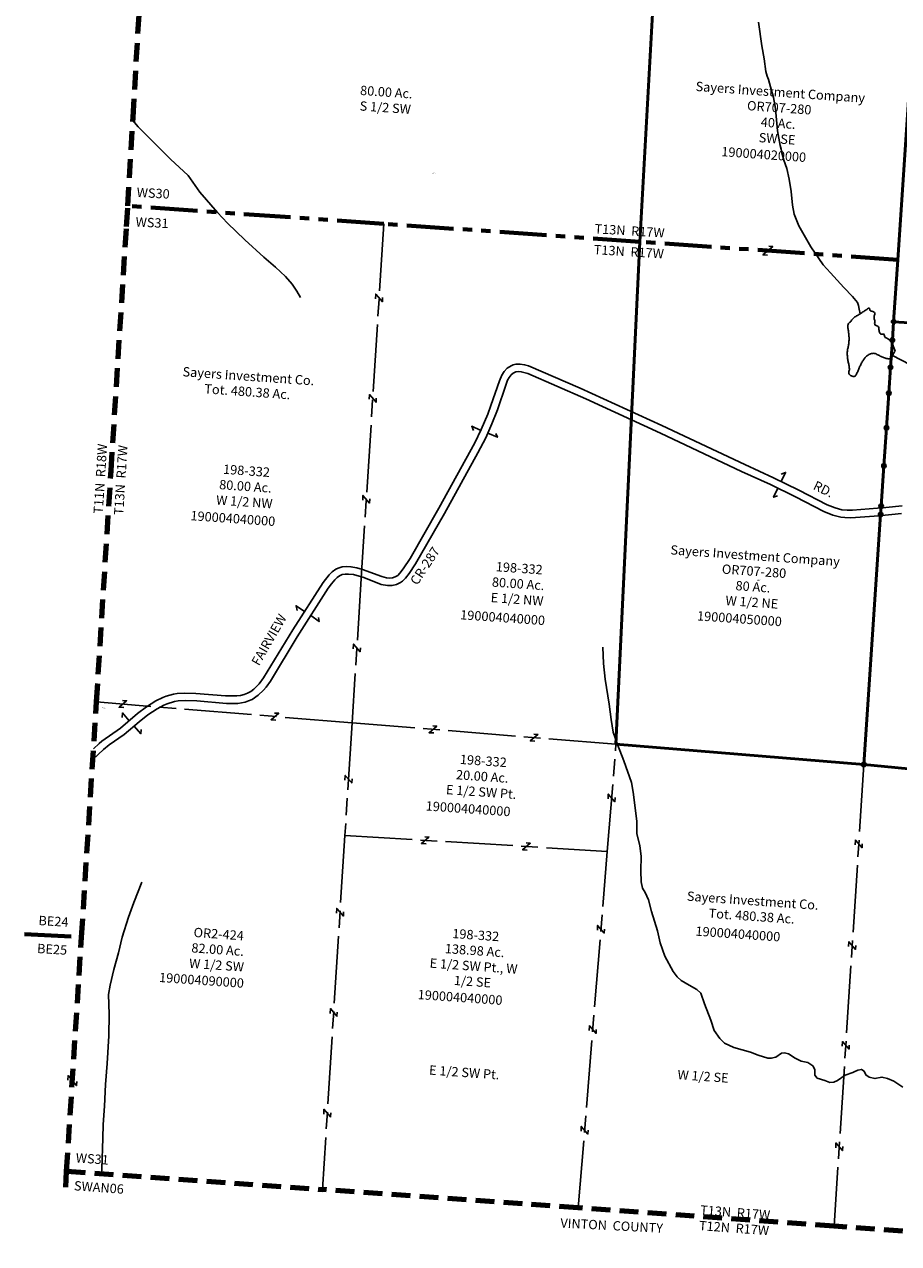
# Model space of a CAD drawing. Units: feet. Extents: x 1964012 to 1998697, y 505440 to 541031.
# Drawn here: x 1964093 to 1968771, y 508006 to 514535 of the extents above; entities that cross this region are included whole.
import ezdxf

# ---------------------------------------------------------------- set-up
doc = ezdxf.new("R2010")
doc.units = ezdxf.units.FT
doc.header["$MEASUREMENT"] = 0
for name, pattern in [('ACAD_ISO08W100', [36, 24, -3, 6, -3]), ('DASHED2', [0.375, 0.25, -0.125]), ('PHANTOM2', [1.25, 0.625, -0.125, 0.125, -0.125, 0.125, -0.125])]:
    doc.linetypes.add(name, pattern=pattern)
doc.layers.add('ADDRESS', color=6, linetype='Continuous', plot=False)
for name, color, linetype, lineweight in [('COUNTY LINE', 7, 'DASHED2', 90), ('PROPERTY LINE', 1, 'Continuous', 50), ('SECTION LINE', 3, 'PHANTOM2', 70), ('TOWNSHIP LINE', 6, 'DASHED2', 90)]:
    doc.layers.add(name, color=color, linetype=linetype, lineweight=lineweight)
for name, color, linetype in [('MONUMENT IRON PIN', 7, 'Continuous'), ('OWNER', 7, 'Continuous'), ('PARCEL NUMBER', 211, 'Continuous'), ('ROAD', 7, 'Continuous'), ('ROAD NAME and NUMBER', 80, 'Continuous'), ('SECTION NUMBER', 42, 'Continuous'), ('TIE-IN', 7, 'Continuous'), ('TOWNSHIP and RANGE', 4, 'Continuous'), ('TRACT LINE', 5, 'ACAD_ISO08W100'), ('WATER POND & LAKE', 4, 'Continuous'), ('WATER STREAM & RIVER', 4, 'Continuous')]:
    doc.layers.add(name, color=color, linetype=linetype)
doc.layers.add('MONUMENT IRON PIN HATCH', color=7, linetype='Continuous', true_color=0xffffff)
doc.styles.add('BOLD', font='romand.shx', dxfattribs={"height": 50})
doc.styles.get("Standard").update_dxf_attribs({"font": 'romans.shx', "height": 40})

msp = doc.modelspace()

# ---------------------------------------------------------------- hatches: boundary and pattern name
at = {"layer": 'MONUMENT IRON PIN HATCH', "ltscale": 400}
h = msp.add_hatch(color=256, dxfattribs=at)
h.dxf.hatch_style = 1
edge = h.paths.add_edge_path()
edge.add_arc((1968744.7, 512943), 12, 0, 360)
h = msp.add_hatch(color=256, dxfattribs=at)
h.dxf.hatch_style = 1
edge = h.paths.add_edge_path()
edge.add_arc((1968738, 512843.6), 12, 0, 360)
h = msp.add_hatch(color=256, dxfattribs=at)
h.dxf.hatch_style = 1
edge = h.paths.add_edge_path()
edge.add_arc((1968728.3, 512698.5), 12, 0, 360)
h = msp.add_hatch(color=256, dxfattribs=at)
h.dxf.hatch_style = 1
edge = h.paths.add_edge_path()
edge.add_arc((1968719, 512560), 12, 0, 360)
h = msp.add_hatch(color=256, dxfattribs=at)
h.dxf.hatch_style = 1
edge = h.paths.add_edge_path()
edge.add_arc((1968706.5, 512374.7), 12, 0, 360)
h = msp.add_hatch(color=256, dxfattribs=at)
h.dxf.hatch_style = 1
edge = h.paths.add_edge_path()
edge.add_arc((1968692.9, 512171.1), 12, 0, 360)
h = msp.add_hatch(color=256, dxfattribs=at)
h.dxf.hatch_style = 1
edge = h.paths.add_edge_path()
edge.add_arc((1968678.4, 511954.9), 12, 0, 360)
h = msp.add_hatch(color=256, dxfattribs=at)
h.dxf.hatch_style = 1
edge = h.paths.add_edge_path()
edge.add_arc((1968675.4, 511910), 12, 0, 360)
h = msp.add_hatch(color=256, dxfattribs=at)
h.dxf.hatch_style = 1
edge = h.paths.add_edge_path()
edge.add_arc((1968585.6, 510571.3), 12, 0, 360)

# ---------------------------------------------------------------- linework, layer by layer
at = {"layer": 'COUNTY LINE', "ltscale": 400}
for p, q in [((1964314.2, 508308.1), (1964319.1, 508394.6)), ((1964319.1, 508394.6), (1965688.2, 508296)), ((1967057.2, 508197.3), (1965688.2, 508296)), ((1968426.3, 508098.6), (1967057.2, 508197.3)), ((1969691.3, 508005.8), (1968426.3, 508098.6))]:
    msp.add_line(p, q, dxfattribs=at)
at = {"layer": 'MONUMENT IRON PIN', "ltscale": 400}
for centre in [(1968744.7, 512943), (1968738, 512843.6), (1968728.3, 512698.5), (1968719, 512560), (1968706.5, 512374.7), (1968692.9, 512171.1), (1968678.4, 511954.9), (1968675.4, 511910), (1968585.6, 510571.3)]:
    msp.add_circle(centre, 12, dxfattribs=at)
at = {"layer": 'PROPERTY LINE'}
for p, q in [((1967386.4, 513371.2), (1967460, 514690.5)), ((1968856.7, 514613.5), (1968766.9, 513274.5)), ((1967258.9, 510679.6), (1967386.4, 513371.2)), ((1968766.9, 513274.5), (1968744.7, 512943)), ((1968744.7, 512943), (1968738, 512843.6)), ((1968744.7, 512943), (1968917.8, 512931.7)), ((1968738, 512843.6), (1968728.3, 512698.5)), ((1968728.3, 512698.5), (1968719, 512560)), ((1968719, 512560), (1968706.5, 512374.7)), ((1968706.5, 512374.7), (1968692.9, 512171.1)), ((1968692.9, 512171.1), (1968678.4, 511954.9)), ((1968678.4, 511954.9), (1968675.4, 511910)), ((1968675.4, 511910), (1968585.6, 510571.3)), ((1968585.6, 510571.3), (1967258.9, 510679.6)), ((1969943.9, 510437.1), (1968585.6, 510571.3))]:
    msp.add_line(p, q, dxfattribs=at)
at = {"layer": 'ROAD', "flags": 128}
for points in [[(1968786.8, 511915.5), (1968666.1, 511903.7), (1968515.3, 511892.9), (1968483.1, 511893.9), (1968461.7, 511896.8), (1968420.1, 511907.2), (1968371.5, 511926.8), (1968219.8, 512004.8), (1968085.4, 512070.3), (1967930.9, 512141.1), (1967497.3, 512346.8), (1967097.7, 512530.2), (1966786.6, 512664.9), (1966752.2, 512675.1), (1966736.2, 512676.4), (1966722.3, 512674), (1966709.3, 512667.5), (1966697.7, 512657.5), (1966687.7, 512644.4), (1966679.4, 512629.2), (1966669.1, 512603.2), (1966624.2, 512470.5), (1966594.6, 512395.2), (1966562.3, 512320.8), (1966520.6, 512239.9), (1966341.1, 511916), (1966186.7, 511646.7), (1966152.7, 511594.8), (1966132.7, 511570.1), (1966116.6, 511553.8), (1966106.5, 511546.4), (1966084.2, 511535.7), (1966060.9, 511530.2), (1966036.9, 511529.5), (1966003, 511536.3), (1965908.9, 511572.2), (1965854, 511588.3), (1965827.5, 511591.7), (1965810.4, 511591.3), (1965794.4, 511588.2), (1965780.1, 511582.2), (1965766.9, 511572.8), (1965754.1, 511560.5), (1965736.1, 511539.2), (1965719.3, 511515.8), (1965553.7, 511254.6), (1965409.7, 511017.9), (1965386.3, 510985.4), (1965373.4, 510970.2), (1965344.5, 510942.6), (1965311.3, 510920.4), (1965293.2, 510911.9), (1965274.3, 510905.5), (1965234.9, 510898.9), (1965174.9, 510899.1), (1965015.4, 510912.1), (1964955.5, 510914.5), (1964915.6, 510911.8), (1964895.9, 510908.3), (1964857.7, 510896.7), (1964839.3, 510888.9), (1964803.9, 510870.2), (1964754.2, 510836.7), (1964707.4, 510799.2), (1964627.4, 510731.5), (1964547.7, 510676.2), (1964516.1, 510651.6), (1964459.7, 510597.5)], [(1968790.3, 511956.6), (1968702.5, 511947), (1968523.9, 511933.2), (1968495.9, 511933.1), (1968468.4, 511936.2), (1968432.5, 511945.2), (1968388.4, 511963), (1968237.7, 512040.5), (1968102.5, 512106.4), (1967947.9, 512177.3), (1967505.1, 512387.2), (1967068.2, 512587.1), (1966791, 512705.9), (1966770, 512712.2), (1966747.2, 512716), (1966722.3, 512715.2), (1966709.7, 512712.1), (1966697.8, 512707.1), (1966677.1, 512693.2), (1966660.7, 512675.6), (1966648.3, 512656.3), (1966634.9, 512626.3), (1966589.8, 512493.3), (1966572.5, 512447.2), (1966538.5, 512364.8), (1966504.1, 512294), (1966311.1, 511944.3), (1966157.2, 511675.6), (1966120.6, 511618.7), (1966102.8, 511596.7), (1966090.9, 511584.5), (1966078.3, 511576.5), (1966063.5, 511571.4), (1966047.6, 511569.3), (1966031.6, 511570.4), (1966006.3, 511577.5), (1965902.7, 511616.5), (1965872.5, 511625.2), (1965840.3, 511630.9), (1965817.7, 511631.8), (1965794.6, 511629.4), (1965771.6, 511622.5), (1965760.5, 511617.1), (1965741.1, 511603.4), (1965725.1, 511588), (1965692, 511546.7), (1965530.3, 511292.8), (1965373.1, 511035.1), (1965349.1, 511003.1), (1965335.6, 510988.4), (1965320.8, 510974.9), (1965304.7, 510963), (1965287.4, 510953), (1965268.9, 510945.6), (1965249.4, 510940.9), (1965229.6, 510938.6), (1965169.6, 510939.5), (1965010.2, 510952.6), (1964950.2, 510954.4), (1964910.3, 510951.4), (1964890.6, 510948.1), (1964852.1, 510937.3), (1964833.5, 510930.1), (1964797.5, 510912.6), (1964746.8, 510880.7), (1964699.1, 510844.2), (1964608, 510766.7), (1964508.3, 510696.6), (1964492.7, 510684.2), (1964463.3, 510655.4)]]:
    msp.add_lwpolyline(points, dxfattribs=at)
at = {"layer": 'SECTION LINE', "ltscale": 400}
for p, q in [((1966016.6, 513467.1), (1964646.7, 513563.1)), ((1967386.4, 513371.2), (1966016.6, 513467.1)), ((1968766.9, 513274.5), (1967386.4, 513371.2)), ((1969273, 513239), (1968766.9, 513274.5)), ((1964093.3, 509663.6), (1964399.4, 509647.8))]:
    msp.add_line(p, q, dxfattribs=at)
at = {"layer": 'TIE-IN', "ltscale": 3}
for points in [[(1968076.6, 513347.3), (1968098.3, 513346.2), (1968045.2, 513300.1), (1968070.3, 513298.8)], [(1966010.2, 513071.9), (1966009, 513050.1), (1965973.7, 513091), (1965972.4, 513065.8)], [(1965938.2, 512527.4), (1965939.5, 512552.5), (1965974.9, 512511.7), (1965976, 512533.4)], [(1966536.7, 512360.7), (1966487.4, 512382.7), (1966496.8, 512359.4)], [(1966574.1, 512346.2), (1966624.2, 512323.9), (1966616, 512344)], [(1968143.3, 512086.9), (1968166.8, 512135.4), (1968143.2, 512126.7)], [(1968122.6, 512009.8), (1968102.2, 512002.3), (1968125.8, 512050.9)], [(1965903.9, 511987.6), (1965905.2, 512012.7), (1965940.6, 511971.9), (1965941.7, 511993.6)], [(1965552.4, 511396.7), (1965547.6, 511421.3), (1965591.7, 511390.2)], [(1965625.6, 511368.7), (1965670.4, 511337), (1965666.3, 511358.4)], [(1965853.4, 511191.2), (1965854.6, 511216.3), (1965890, 511175.5), (1965891.1, 511197.2)], [(1964618.8, 510914.4), (1964640.5, 510913.3), (1964599.7, 510877.9), (1964624.8, 510876.6)], [(1964616.3, 510822.6), (1964617.6, 510847.7), (1964653.6, 510806.3)], [(1965432.4, 510847.3), (1965454.1, 510846.2), (1965413.3, 510810.8), (1965438.4, 510809.5)], [(1964717.8, 510758.2), (1964716.7, 510736.5), (1964681.3, 510777.3)], [(1966278.3, 510778.3), (1966300, 510777.2), (1966259.2, 510741.8), (1966284.3, 510740.5)], [(1966819.5, 510734.1), (1966841.2, 510733), (1966800.4, 510697.7), (1966825.5, 510696.4)], [(1965846.5, 510494.4), (1965845.4, 510472.7), (1965810, 510513.5), (1965808.7, 510488.4)], [(1967254.6, 510394.2), (1967253.4, 510372.5), (1967218.1, 510413.3), (1967216.8, 510388.2)], [(1966242.7, 510146.4), (1966217.6, 510147.7), (1966258.4, 510183.1), (1966236.7, 510184.2)], [(1966778.5, 510151.3), (1966800.2, 510150.2), (1966759.4, 510114.8), (1966784.5, 510113.5)], [(1968539.2, 510141.2), (1968540.5, 510166.4), (1968575.9, 510125.5), (1968577, 510147.2)], [(1965801.2, 509781.8), (1965800.1, 509760.1), (1965764.8, 509800.9), (1965763.5, 509775.8)], [(1967159.7, 509684.3), (1967160.9, 509709.4), (1967196.3, 509668.6), (1967197.4, 509690.3)], [(1968541.9, 509602.9), (1968540.8, 509581.2), (1968505.4, 509622), (1968504.1, 509596.9)], [(1965729.4, 509239), (1965730.7, 509264.1), (1965766, 509223.3), (1965767.1, 509245)], [(1967153.7, 509153.1), (1967152.6, 509131.3), (1967117.2, 509172.2), (1967115.9, 509147)], [(1968507.5, 509068.9), (1968506.4, 509047.2), (1968471, 509088), (1968469.7, 509062.9)], [(1964374.3, 508873.8), (1964372.9, 508852.1), (1964327.5, 508905.9), (1964325.9, 508880.8)], [(1965732.9, 508705.9), (1965731.8, 508684.2), (1965696.4, 508725), (1965695.1, 508699.9)], [(1967109.8, 508614.1), (1967108.7, 508592.4), (1967073.4, 508633.2), (1967072.1, 508608.1)], [(1968472.5, 508525.6), (1968471.4, 508503.8), (1968436, 508544.7), (1968434.7, 508519.6)]]:
    msp.add_lwpolyline(points, dxfattribs=at)
at = {"layer": 'TOWNSHIP LINE', "ltscale": 400}
for p, q in [((1964674.6, 514036.3), (1964722.2, 514841.3)), ((1964646.7, 513563.1), (1964674.6, 514036.3)), ((1964639.7, 513452.3), (1964646.7, 513563.1)), ((1964557.3, 512144.8), (1964639.7, 513452.3)), ((1964479.2, 510906.4), (1964557.3, 512144.8)), ((1964399.4, 509647.8), (1964479.2, 510906.4)), ((1964319.1, 508394.6), (1964399.4, 509647.8))]:
    msp.add_line(p, q, dxfattribs=at)
at = {"layer": 'TRACT LINE', "ltscale": 15}
for p, q in [((1966016.6, 513467.1), (1965897.8, 511597.1)), ((1965897.8, 511597.1), (1965846.9, 510794.8)), ((1965846.9, 510794.8), (1964479.2, 510906.4)), ((1965846.9, 510794.8), (1965808.5, 510191.5)), ((1967258.9, 510679.6), (1965846.9, 510794.8)), ((1967212.6, 510106.2), (1967258.9, 510679.6)), ((1968585.6, 510571.3), (1968426.3, 508098.6)), ((1965808.5, 510191.5), (1965688.2, 508296)), ((1965808.5, 510191.5), (1967212.6, 510106.2)), ((1967057.2, 508197.3), (1967212.6, 510106.2))]:
    msp.add_line(p, q, dxfattribs=at)
at = {"layer": 'WATER POND & LAKE'}
msp.add_lwpolyline([(1968597.2, 513005.7), (1968593, 513003), (1968588.8, 513000.3), (1968584.6, 512997.6), (1968580.4, 512994.8), (1968576.2, 512992.1), (1968572, 512989.4), (1968567.8, 512986.7), (1968563.6, 512984), (1968559.3, 512981.3), (1968555.1, 512978.7), (1968550.8, 512976.1), (1968546.5, 512973.5), (1968542.3, 512970.9), (1968538.1, 512968.1), (1968534.1, 512965.2), (1968530.2, 512962.1), (1968526.5, 512958.6), (1968523.2, 512954.9), (1968520.3, 512950.8), (1968517.8, 512946.5), (1968514.7, 512942.6), (1968510.5, 512939.9), (1968506.3, 512937.1), (1968503.2, 512933.2), (1968501.2, 512928.7), (1968500, 512923.8), (1968499.6, 512918.8), (1968499.8, 512913.8), (1968500.3, 512908.9), (1968501, 512903.9), (1968501.8, 512899), (1968502.5, 512894), (1968503.2, 512889.1), (1968503.9, 512884.1), (1968504.5, 512879.2), (1968505.1, 512874.2), (1968505.5, 512869.2), (1968505.9, 512864.2), (1968506.2, 512859.2), (1968506.4, 512854.2), (1968506.4, 512849.2), (1968506.3, 512844.2), (1968506, 512839.2), (1968505.7, 512834.3), (1968505.2, 512829.3), (1968504.5, 512824.3), (1968503.8, 512819.4), (1968502.9, 512814.5), (1968501.9, 512809.6), (1968500.8, 512804.7), (1968499.7, 512799.8), (1968498.7, 512794.9), (1968497.9, 512790), (1968497.3, 512785), (1968496.9, 512780), (1968496.8, 512775), (1968496.9, 512770), (1968497.1, 512765), (1968497.4, 512760), (1968497.8, 512755.1), (1968498.3, 512750.1), (1968498.9, 512745.1), (1968499.7, 512740.2), (1968500.5, 512735.2), (1968501.4, 512730.3), (1968502.4, 512725.4), (1968503.4, 512720.5), (1968504.4, 512715.6), (1968505.4, 512710.7), (1968506.3, 512705.8), (1968507.1, 512700.9), (1968507.7, 512695.9), (1968508, 512690.9), (1968507.9, 512685.9), (1968507.2, 512681), (1968506, 512676.1), (1968504.9, 512671.3), (1968505.2, 512666.3), (1968507.6, 512661.9), (1968511, 512658.3), (1968514.9, 512655.2), (1968519.2, 512652.6), (1968523.7, 512650.6), (1968528.6, 512649.3), (1968533.6, 512649.2), (1968538.3, 512650.7), (1968541.7, 512654.3), (1968544.2, 512658.6), (1968546.5, 512663.1), (1968548.7, 512667.6), (1968550.8, 512672.1), (1968552.8, 512676.7), (1968554.7, 512681.3), (1968556.7, 512685.9), (1968558.6, 512690.5), (1968560.5, 512695.1), (1968562.6, 512699.7), (1968564.6, 512704.2), (1968566.8, 512708.8), (1968569, 512713.2), (1968571.4, 512717.6), (1968573.8, 512722), (1968576.3, 512726.4), (1968578.8, 512730.7), (1968581.5, 512734.9), (1968584.3, 512739), (1968587.2, 512743.1), (1968590.2, 512747.1), (1968593.4, 512751), (1968596.8, 512754.6), (1968600.4, 512758), (1968604.3, 512761.2), (1968608.4, 512764), (1968612.7, 512766.6), (1968617.1, 512768.9), (1968621.7, 512770.9), (1968626.5, 512772.4), (1968631.4, 512773.4), (1968636.4, 512773.6), (1968641.4, 512773), (1968646.2, 512771.8), (1968650.9, 512770.1), (1968655.4, 512768), (1968659.9, 512765.8), (1968664.3, 512763.5), (1968668.8, 512761.2), (1968673.3, 512758.9), (1968677.8, 512756.8), (1968682.3, 512754.7), (1968686.9, 512752.7), (1968691.5, 512750.8), (1968696.2, 512749.1), (1968701, 512747.6), (1968705.8, 512746.3), (1968710.7, 512745.3), (1968715.7, 512744.6), (1968720.7, 512744.6), (1968725.6, 512745.4), (1968730.2, 512747.3), (1968734, 512750.5), (1968736.6, 512754.7), (1968738.5, 512759.4), (1968740.1, 512764.1), (1968741.8, 512768.8), (1968744, 512773.3), (1968747, 512777.3), (1968750.4, 512781), (1968752.5, 512785.4), (1968751.8, 512790.4), (1968750, 512795), (1968747.9, 512799.6), (1968746, 512804.2), (1968744.2, 512808.9), (1968742.7, 512813.6), (1968741.3, 512818.4), (1968739.9, 512823.2), (1968738.1, 512827.9), (1968735.8, 512832.3), (1968732.7, 512836.2), (1968729.1, 512839.7), (1968725.6, 512842.8), (1968721.7, 512845.7), (1968717.7, 512848.6), (1968713.5, 512851.4), (1968709.2, 512854), (1968704.8, 512856.4), (1968700.4, 512858.7), (1968697.2, 512862.5), (1968696, 512867.3), (1968695.1, 512872.2), (1968693.1, 512876.7), (1968688.3, 512876.8), (1968683.5, 512875.4), (1968678.5, 512875.3), (1968674.1, 512877.5), (1968671.3, 512881.6), (1968669.5, 512886.2), (1968668.2, 512891.1), (1968666.9, 512895.9), (1968665.9, 512900.8), (1968665.5, 512905.8), (1968665.1, 512910.8), (1968663.7, 512915.5), (1968660.2, 512919), (1968655.6, 512921), (1968650.8, 512922.4), (1968646.5, 512924.9), (1968643.9, 512929.1), (1968643.3, 512934), (1968644.1, 512939), (1968644.6, 512943.9), (1968643.9, 512948.9), (1968642.6, 512953.7), (1968641.3, 512958.5), (1968640.5, 512963.5), (1968640.5, 512968.5), (1968641.2, 512973.4), (1968642.4, 512978.3), (1968643.7, 512983.1), (1968643.6, 512988.1), (1968641.7, 512992.6), (1968637.6, 512995.4), (1968633, 512997.5), (1968628.2, 512998.8), (1968623.3, 512999.9), (1968619.2, 513002.5), (1968617.6, 513007.1), (1968617.1, 513012.1), (1968614.8, 513016.1), (1968610.1, 513014.5), (1968605.9, 513011.8), (1968601.8, 513008.9), (1968597.7, 513006.1), (1968597.2, 513005.7)], close=True, dxfattribs=at)
at = {"layer": 'WATER STREAM & RIVER', "ltscale": 400, "flags": 128}
for points in [[(1968565.3, 512985.1), (1968560.4, 513009.5), (1968556, 513029.5), (1968551.2, 513046.2), (1968525.5, 513077.9), (1968479, 513126.5), (1968407, 513204.5), (1968367, 513246.6), (1968301.1, 513344.6), (1968237.2, 513456.7), (1968213.2, 513518.7), (1968203.2, 513566.7), (1968197.3, 513640.7), (1968185.3, 513706.8), (1968173.4, 513762.8), (1968157.6, 513808.6), (1968152.5, 513827.5), (1968147.5, 513846.9), (1968142.6, 513866.3), (1968138.1, 513885.8), (1968133.9, 513905.3), (1968130.2, 513925), (1968126.9, 513944.7), (1968124.1, 513964.5), (1968121.7, 513984.3), (1968119.8, 514004.3), (1968118.1, 514024.2), (1968116.4, 514044.1), (1968114.6, 514064), (1968112.5, 514083.9), (1968109.8, 514103.7), (1968106.3, 514123.4), (1968102.2, 514143), (1968097.4, 514162.4), (1968092.2, 514181.7), (1968086.6, 514200.9), (1968080.7, 514220), (1968074.6, 514239.1), (1968068.4, 514258.1), (1968061.7, 514282.9), (1968051.7, 514350.9), (1968039.8, 514421), (1968021.9, 514547)], [(1964673.7, 514020.7), (1964703, 513987.1), (1964790.9, 513897), (1964874.9, 513813), (1964968.9, 513724.9), (1965032.8, 513636.8), (1965126.7, 513526.8), (1965180.7, 513470.7), (1965272.7, 513380.7), (1965374.6, 513288.6), (1965436.6, 513234.5), (1965490.6, 513184.5), (1965526.5, 513144.5), (1965550.5, 513106.4), (1965570.5, 513072.4)], [(1968739.3, 512761.9), (1968831.8, 512714.3), (1968947.9, 512687.9), (1968976.9, 512665.2), (1969027, 512632.1), (1969094.3, 512609.1)], [(1968794.6, 508843.3), (1968746.5, 508875.3), (1968712.5, 508889.2), (1968682.5, 508897.2), (1968644.5, 508889.2), (1968614.5, 508897.2), (1968596.5, 508909.2), (1968586.5, 508929.1), (1968572.5, 508939.1), (1968552.5, 508935.1), (1968534.5, 508925.1), (1968526.1, 508921.9), (1968486.1, 508907.9), (1968444.1, 508879.9), (1968424.1, 508870), (1968404.1, 508868), (1968376.1, 508880), (1968336.1, 508892), (1968324.1, 508908), (1968324.1, 508938), (1968312.1, 508958.1), (1968286.1, 508976.1), (1968250.1, 508982.1), (1968218.1, 508998.1), (1968182.1, 509022.1), (1968160.1, 509028.1), (1968144.1, 509026.2), (1968114.1, 509004.2), (1968090.1, 508998.2), (1968072.1, 508998.2), (1968020.1, 509014.3), (1967978.1, 509030.3), (1967890.1, 509056.3), (1967840.1, 509078.4), (1967814.1, 509104.4), (1967784.1, 509146.4), (1967766.2, 509202.4), (1967732.3, 509290.5), (1967712.3, 509346.5), (1967692.3, 509366.5), (1967650.3, 509390.6), (1967608.3, 509414.6), (1967586.3, 509434.6), (1967564.3, 509462.6), (1967520.4, 509544.6), (1967496.4, 509616.7), (1967480.5, 509680.7), (1967448.5, 509784.7), (1967432.6, 509846.7), (1967414.6, 509886.8), (1967400.6, 509908.8), (1967394.7, 509942.8), (1967392.7, 510002.8), (1967394.7, 510080.8), (1967386.8, 510136.8), (1967370.8, 510202.8), (1967370.9, 510268.9), (1967351, 510422.9), (1967343, 510474.9), (1967301.1, 510591), (1967267.1, 510679), (1967243.2, 510745), (1967233.2, 510813), (1967223.3, 510895), (1967201.3, 511029.1), (1967191.4, 511113.1), (1967189.5, 511199.1)], [(1964506.2, 508381.1), (1964506.9, 508406.8), (1964513.3, 508570.5), (1964515.3, 508644.6), (1964521.4, 508742.5), (1964527.5, 508858.6), (1964535.5, 508970.6), (1964545.6, 509118.6), (1964547.7, 509234.6), (1964543.8, 509340.6), (1964551.8, 509390.6), (1964571.9, 509474.6), (1964596, 509562.6), (1964616, 509646.6), (1964650.1, 509754.6), (1964678.1, 509832.6), (1964722.2, 509940.6)]]:
    msp.add_lwpolyline(points, dxfattribs=at)

# ---------------------------------------------------------------- texts
at = {"layer": 'ADDRESS'}
for s, p in [('28382', (1966274.6, 513736.1)), ('28605', (1968013, 511556.8)), ('28012', (1964510.3, 510872.3))]:
    msp.add_text(s, height=5, rotation=356, dxfattribs=at).set_placement(p)
at = {"layer": 'OWNER', "char_height": 50, "attachment_point": 5, "rotation": 356}
for s, insert, width in [('80.00 Ac.\\PS 1/2 SW', (1966027, 514124.6), 746.52), ('Sayers Investment Company\\POR707-280\\P40 Ac.\\PSW SE', (1968129.5, 514040.9), 1136.799), ('Sayers Investment Co.\\PTot. 480.38 Ac.', (1965288.9, 512603.3), 1582.139), ('198-332\\P80.00 Ac.\\PW 1/2 NW', (1965275.8, 512055.2), 469.941), ('Sayers Investment Company\\POR707-280\\P80 Ac.\\PW 1/2 NE', (1967994.7, 511558.9), 1135.586), ('198-332\\P80.00 Ac.\\PE 1/2 NW', (1966735.3, 511533.3), 469.941), ('198-332\\P20.00 Ac.\\PE 1/2 SW Pt.', (1966543.2, 510501.5), 605.137), ('Sayers Investment Co. \\PTot. 480.38 Ac.', (1967987.5, 509794.7), 936.416), ('OR2-424\\P82.00 Ac.\\PW 1/2 SW', (1965127.1, 509574.3), 469.941), ('198-332\\P138.98 Ac.\\PE 1/2 SW Pt., W 1/2 SE', (1966499.6, 509527.5), 565.639), ('E 1/2 SW Pt.', (1966446.8, 508916.5), 586.414), ('W 1/2 SE', (1967724.9, 508895.3), 469.941)]:
    msp.add_mtext(s, dxfattribs=dict(at, insert=insert, width=width))
at = {"layer": 'PARCEL NUMBER'}
for s, p in [('190004020000', (1967821.5, 513829.5)), ('190004040000', (1964980.7, 511880)), ('190004040000', (1966424.2, 511349.3)), ('190004050000', (1967691.6, 511343.4)), ('190004040000', (1966239.6, 510325.7)), ('190004040000', (1967683.3, 509655.2)), ('190004090000', (1964812.9, 509407.1)), ('190004040000', (1966196.7, 509315.5))]:
    msp.add_text(s, height=50, rotation=356, dxfattribs=at).set_placement(p)
at = {"layer": 'ROAD NAME and NUMBER', "char_height": 50, "attachment_point": 5, "style": 'BOLD'}
for s, insert, width, rotation in [('RD.', (1968366.7, 512040.4), 469.941, 333.69578), ('CR-287', (1966241.9, 511631.7), 438.455, 56.54523), ('FAIRVIEW', (1965407.6, 511236.3), 469.941, 60.21932)]:
    msp.add_mtext(s, dxfattribs=dict(at, insert=insert, width=width, rotation=rotation))
at = {"layer": 'SECTION NUMBER'}
for s, rotation, p in [('WS30', 357, (1964693.4, 513610.7)), ('WS31', 357, (1964687.5, 513452.9)), ('BE24', 356.46267, (1964167.3, 509712.1)), ('BE25', 356.46267, (1964160, 509562.2)), ('WS31', 355.86822, (1964366.9, 508441.2)), ('SWAN06', 355.86822, (1964357.2, 508291.6)), ('VINTON  COUNTY', 357, (1966960.5, 508092.1))]:
    msp.add_text(s, height=50, rotation=rotation, dxfattribs=at).set_placement(p)
at = {"layer": 'TOWNSHIP and RANGE'}
for s, rotation, p in [('T13N  R17W', 356.46614, (1967143.1, 513416.3)), ('T13N  R17W', 356.46614, (1967139.1, 513304.7)), ('T11N  R18W', 86.39225, (1964512.6, 511912.8)), ('T13N  R17W', 86.39225, (1964622.3, 511905.9)), ('T13N  R17W', 355.78145, (1967707.9, 508161.4)), ('T12N  R17W', 355.78145, (1967701.8, 508078.3))]:
    msp.add_text(s, height=50, rotation=rotation, dxfattribs=at).set_placement(p)

doc.saveas('drawing.dxf')
